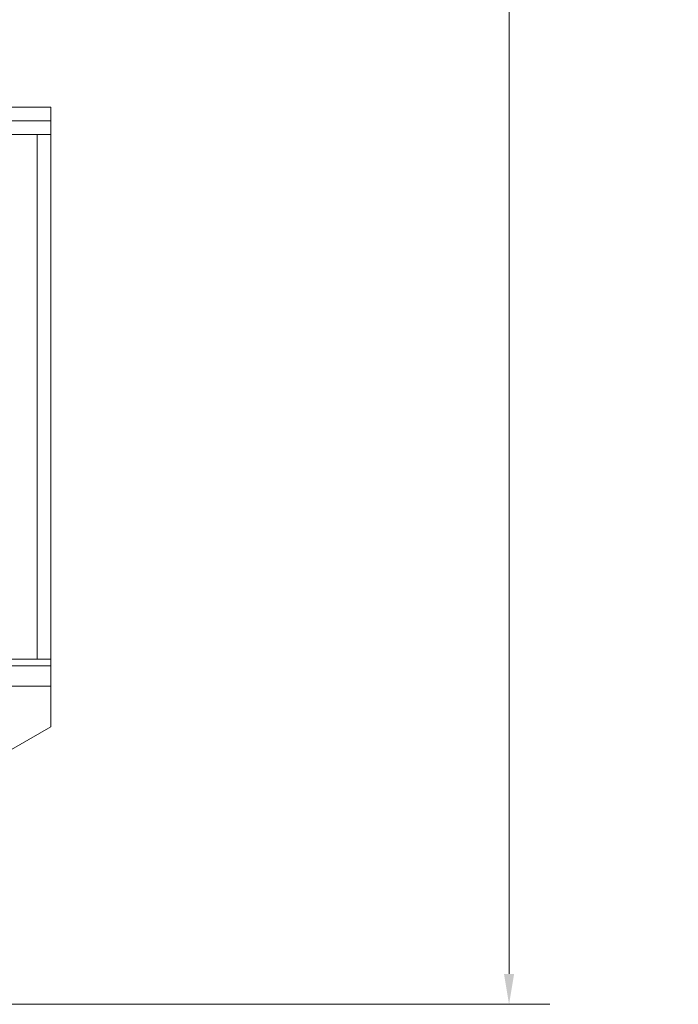
# Model space of a CAD drawing. Units: millimetres. Extents: x 2 to 805233, y 2 to 613512.
# Drawn here: x 190645 to 215340, y 97305 to 134247 of the extents above; entities that cross this region are included whole.
import ezdxf

# ---------------------------------------------------------------- set-up
doc = ezdxf.new("R2010")
doc.units = ezdxf.units.MM
doc.header["$LTSCALE"] = 25.4
doc.layers.get('Defpoints').update_dxf_attribs({"lineweight": 5})
doc.styles.add('Roman', font='arial.ttf')
doc.styles.get("Standard").update_dxf_attribs({"font": 'arial.ttf'})
doc.dimstyles.new('ISO-25', dxfattribs={"dimscale": 30, "dimtxt": 38.1, "dimasz": 38.1, "dimexe": 50.8, "dimexo": 50.8, "dimgap": 15.875, "dimtad": 1, "dimtih": 1, "dimtoh": 1, "dimdec": 1, "dimlfac": 0.03937, "dimdsep": 46, "dimtxsty": 'Standard', "dimcen": 63.5, "dimclrd": 7, "dimclre": 7, "dimclrt": 7, "dimadec": 0, "dimazin": 0, "dimtfac": 1, "dimtdec": 1, "dimtmove": 0, "dimatfit": 3, "dimfxl": 25.4, "dimlwd": 5, "dimlwe": 5, "dimarcsym": 0})

# ---------------------------------------------------------------- blocks, each defined once
blk = doc.blocks.new('*D3')
at = {"color": 7, "linetype": 'Continuous', "lineweight": 5, "transparency": 16777216}
for p, q in [((194920, 222536), (210518, 222536)), ((208994, 221393), (208994, 150972)), ((208994, 98448), (208994, 145737)), ((182664, 97305), (210518, 97305))]:
    blk.add_line(p, q, dxfattribs=at)
at = {"color": 7, "transparency": 16777216}
for points in [[(208803, 221393), (209184, 221393), (208994, 222536)], [(208803, 98448), (209184, 98448), (208994, 97305)]]:
    blk.add_solid(points, dxfattribs=at)
at = {"layer": 'Defpoints', "color": 0, "transparency": 16777216}
for p in [(193396, 222536), (208994, 222536), (181140, 97305)]:
    blk.add_point(p, dxfattribs=at)
at = {"color": 7, "lineweight": 5, "transparency": 16777216, "insert": (208994, 148354), "char_height": 4191, "attachment_point": 5, "style": 'Roman'}
blk.add_mtext('4930', dxfattribs=at)

msp = doc.modelspace()

# ---------------------------------------------------------------- linework, layer by layer
at = {"color": 7, "lineweight": 5}
for p, q in [((171742.32, 130959.99), (191808.32, 130959.99)), ((191808.32, 107718.99), (191808.32, 130959.99)), ((191808.32, 130451.99), (171742.32, 130451.99)), ((191808.32, 129943.99), (171742.32, 129943.99)), ((191300.32, 110258.99), (191300.32, 129943.99)), ((179349.64, 110258.99), (191808.32, 110258.99)), ((179870.34, 110004.99), (191808.32, 110004.99)), ((179870.34, 109242.99), (191808.32, 109242.99)), ((191808.32, 107718.99), (180502.56, 101191.61))]:
    msp.add_line(p, q, dxfattribs=at)

# ---------------------------------------------------------------- dimensions: what is measured, and where the dimension line sits
dim = msp.add_linear_dim(base=(208993.62, 222535.86), p1=(181140.34, 97304.99), p2=(193395.84, 222535.86), angle=90, dimstyle='ISO-25', override={"dimscale": 30, "dimtxt": 139.7, "dimdec": 0, "dimpost": '\\X', "dimtxsty": 'Roman', "dimtmove": 1}, dxfattribs=at)
dim.commit()
dim.dimension.update_dxf_attribs({"geometry": '*D3', "text_midpoint": (208993.62, 148354.42), "dimtype": 160})

doc.saveas('drawing.dxf')
